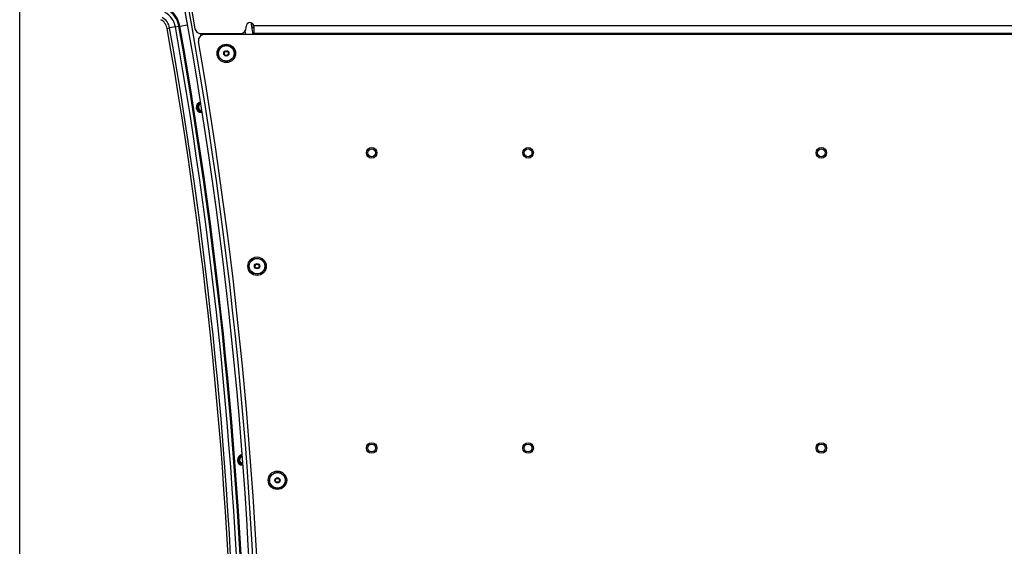
# Paper-space layout 'Sheet5' of a CAD drawing. Units: millimetres. Extents: x 0 to 257, y 0 to 195.
# Drawn here: x 153 to 176, y 110 to 122 of the extents above; entities that cross this region are included whole.
import ezdxf

# ---------------------------------------------------------------- set-up
doc = ezdxf.new("R2010")
doc.units = ezdxf.units.MM
doc.header["$PDSIZE"] = -1
doc.layers.add('SLD-0', color=179, linetype='Continuous')
doc.styles.add('SLDTEXTSTYLE0', font='TXT', dxfattribs={"width": 0.7})
doc.dimstyles.new('SLDDIMSTYLE15', dxfattribs={"dimtxt": 2.645833, "dimasz": 3.302, "dimexe": 0, "dimexo": 0.0625, "dimgap": 0.661458, "dimtad": 1, "dimdec": 0, "dimlfac": 22, "dimrnd": 1e-09, "dimzin": 12, "dimdsep": 46, "dimtxsty": 'SLDTEXTSTYLE0', "dimsah": 1, "dimcen": 0.09, "dimadec": 0, "dimazin": 3, "dimtfac": 1, "dimtdec": 0, "dimtofl": 0, "dimtmove": 0, "dimatfit": 3, "dimfxl": 0, "dimfrac": 2, "dimtolj": 1, "dimtzin": 12, "dimarcsym": 0})

# ---------------------------------------------------------------- blocks, each defined once
blk = doc.blocks.new('*D215')
at = {"layer": 'Defpoints', "color": 0}
for p in [(200.238, 137.542), (152.966, 101.78), (200.238, 101.78)]:
    blk.add_point(p, dxfattribs=at)
at = {"layer": 'SLD-0', "color": 0, "lineweight": -2}
for p, q in [((152.966, 101.843), (152.966, 137.542)), ((156.268, 137.542), (196.936, 137.542)), ((200.238, 101.843), (200.238, 137.542))]:
    blk.add_line(p, q, dxfattribs=at)
at = {"layer": 'SLD-0', "color": 0}
for points in [[(156.268, 138.092), (156.268, 136.991), (152.966, 137.542)], [(196.936, 138.092), (196.936, 136.991), (200.238, 137.542)]]:
    blk.add_solid(points, dxfattribs=at)
at = {"layer": 'SLD-0', "color": 0, "insert": (178.33, 140.849), "char_height": 2.6458, "attachment_point": 2, "style": 'SLDTEXTSTYLE0'}
blk.add_mtext('\\A1;1040mm', dxfattribs=at)

psp = doc.layouts.new('Sheet5')

# ---------------------------------------------------------------- linework, layer by layer
at = {"color": 7, "linetype": 'Continuous', "lineweight": 25}
for p, q in [((156.898, 122.689), (157.04, 121.887)), ((158.337, 122.03), (158.386, 121.752)), ((158.375, 121.911), (158.354, 122.026)), ((156.585, 121.929), (156.452, 121.905)), ((156.585, 121.929), (156.668, 121.944)), ((156.69, 121.948), (156.668, 121.944)), ((157.174, 121.774), (158.095, 121.774)), ((158.232, 121.911), (158.232, 121.94)), ((158.42, 121.911), (158.375, 121.911)), ((194.792, 121.956), (158.412, 121.956)), ((158.42, 121.911), (158.412, 121.956)), ((158.42, 121.774), (158.42, 121.911)), ((194.784, 121.774), (158.42, 121.774)), ((160.602, 121.774), (160.602, 121.752)), ((161.238, 121.752), (161.238, 121.774)), ((171.057, 121.774), (171.057, 121.752)), ((171.693, 121.752), (171.693, 121.774)), ((195.948, 121.752), (157.256, 121.752)), ((157.191, 119.937), (157.21, 119.939)), ((158.149, 111.737), (158.158, 111.737))]:
    psp.add_line(p, q, dxfattribs=at)
at = {"color": 8, "linetype": 'Continuous', "lineweight": 25}
for p, q in [((156.393, 121.895), (156.452, 121.905)), ((156.69, 121.948), (156.869, 121.979)), ((157.159, 121.775), (157.169, 121.72)), ((158.224, 121.752), (158.21, 121.836))]:
    psp.add_line(p, q, dxfattribs=at)
at = {"color": 7, "linetype": 'Continuous', "lineweight": 25}
for centre, radius in [((157.769, 121.314), 0.214), ((157.769, 121.314), 0.184), ((157.769, 121.314), 0.18), ((157.769, 121.314), 0.0614), ((157.769, 121.314), 0.0477), ((157.769, 121.314), 0.0455), ((161.147, 119.002), 0.123), ((161.147, 119.002), 0.123), ((161.147, 119.002), 0.0909), ((164.784, 119.002), 0.123), ((164.784, 119.002), 0.123), ((164.784, 119.002), 0.0909), ((171.602, 119.002), 0.123), ((171.602, 119.002), 0.123), ((171.602, 119.002), 0.0909), ((158.484, 116.366), 0.214), ((158.484, 116.366), 0.184), ((158.484, 116.366), 0.18), ((158.484, 116.366), 0.0614), ((158.484, 116.366), 0.0477), ((158.484, 116.366), 0.0455), ((161.147, 112.138), 0.123), ((161.147, 112.138), 0.123), ((161.147, 112.138), 0.0909), ((164.784, 112.138), 0.123), ((164.784, 112.138), 0.123), ((164.784, 112.138), 0.0909), ((171.602, 112.138), 0.123), ((171.602, 112.138), 0.123), ((171.602, 112.138), 0.0909), ((158.958, 111.388), 0.214), ((158.958, 111.388), 0.184), ((158.958, 111.388), 0.18), ((158.958, 111.388), 0.0614), ((158.958, 111.388), 0.0477), ((158.958, 111.388), 0.0455)]:
    psp.add_circle(centre, radius, dxfattribs=at)
for centre, radius, start, end in [((56.261, 104.115), 102.182, 0.16135, 11.07208), ((56.261, 104.115), 102.273, 0.17117, 11.07208), ((156.108, 121.844), 0.484, 10.0685, 60.9886), ((156.108, 121.844), 0.568, 10.0685, 60.9886), ((156.108, 121.844), 0.591, 10.0685, 60.9886), ((156.108, 121.844), 0.289, 10.0685, 60.9886), ((156.108, 121.844), 0.349, 10.0685, 60.9886), ((158.323, 121.94), 0.0909, 10, 180), ((56.261, 104.115), 101.699, 0.79351, 10.06852), ((56.261, 104.115), 101.758, 0.79308, 10.06852), ((56.261, 104.115), 101.893, 0.79237, 10.06852), ((56.261, 104.115), 101.977, 0.79172, 10.06852), ((56.261, 104.115), 102, 0.79172, 10.06852), ((157.174, 121.911), 0.136, 190, 270), ((158.095, 121.911), 0.136, 270, 0), ((157.256, 121.615), 0.136, 90, 189.8304), ((56.261, 104.115), 102.364, 0.74235, 9.83036), ((157.191, 120.06), 0.123, 99.0116, 270), ((157.191, 120.06), 0.118, 99.0103, 278.944), ((157.191, 120.06), 0.0909, 99.0027, 278.9517), ((157.191, 120.06), 0.0732, 98.9977, 278.9567), ((158.149, 111.86), 0.123, 94.3811, 270), ((158.149, 111.86), 0.118, 94.3798, 274.3136), ((158.149, 111.86), 0.0909, 94.3722, 274.3212), ((158.149, 111.86), 0.0732, 94.3672, 274.3262)]:
    psp.add_arc(centre, radius, start, end, dxfattribs=at)

# ---------------------------------------------------------------- dimensions: what is measured, and where the dimension line sits
at = {"layer": 'SLD-0'}
dim = psp.add_linear_dim(base=(200.238, 137.542), p1=(152.966, 101.78), p2=(200.238, 101.78), angle=0, text='<>mm', dimstyle='SLDDIMSTYLE15', dxfattribs=at)
dim.commit()
dim.dimension.update_dxf_attribs({"geometry": '*D215', "text_midpoint": (178.33, 137.542), "dimtype": 160})

doc.saveas('drawing.dxf')
